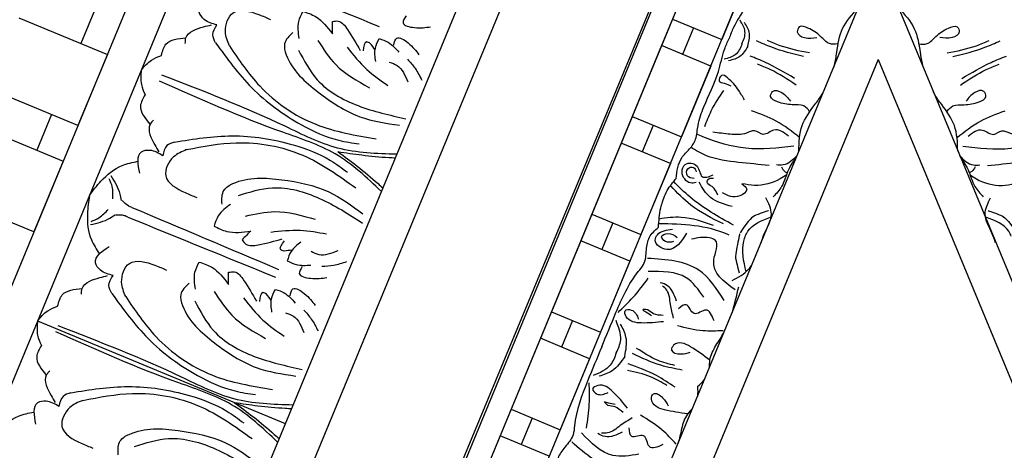
# Model space of a CAD drawing. Units: inches. Extents: x -309 to -67, y 171 to 391.
# Drawn here: x -285 to -278, y 181 to 183 of the extents above; entities that cross this region are included whole.
import ezdxf

# ---------------------------------------------------------------- set-up
doc = ezdxf.new("R2010")
doc.units = ezdxf.units.IN
doc.header["$MEASUREMENT"] = 0
doc.layers.add('Ceiling Tile', color=7, linetype='Continuous')
doc.layers.add('Dimension', color=7, linetype='Continuous')
doc.styles.add('DIMS', font='txt')
doc.dimstyles.new('DIM-12', dxfattribs={"dimtxt": 1.125, "dimasz": 0.75, "dimexe": 0.75, "dimexo": 3, "dimgap": 1.125, "dimtad": 0, "dimdec": 4, "dimzin": 3, "dimdsep": 46, "dimlunit": 5, "dimtxsty": 'DIMS', "dimblk1": 'ARCHTICK', "dimblk2": 'ARCHTICK', "dimsah": 1, "dimcen": 0, "dimdle": 0.75, "dimclrd": 256, "dimclre": 256, "dimclrt": 256, "dimadec": 0, "dimazin": 0, "dimtfac": 0.75, "dimtdec": 4, "dimtix": 1, "dimtmove": 2, "dimatfit": 3, "dimfxl": 1, "dimtolj": 1, "dimtzin": 0, "dimlwd": -1, "dimlwe": -1, "dimarcsym": 0})

# ---------------------------------------------------------------- blocks, each defined once
blk = doc.blocks.new('_ArchTick')
at = {"color": 0, "linetype": 'ByBlock', "const_width": 0.15}
blk.add_lwpolyline([(-0.5, -0.5), (0.5, 0.5)], dxfattribs=at)
blk = doc.blocks.new('*D13')
at = {"layer": 'Defpoints', "color": 0, "linetype": 'ByBlock', "transparency": 16777216}
for p in [(-292.4845, 250.1325), (-308.333, 172.1301), (-277.8832, 172.1301)]:
    blk.add_point(p, dxfattribs=at)
at = {"layer": 'Dimension', "linetype": 'ByBlock', "transparency": 16777216}
for p, q in [((-308.333, 250.8825), (-308.333, 213.542)), ((-295.4845, 250.1325), (-309.083, 250.1325)), ((-308.333, 171.3801), (-308.333, 208.7206)), ((-280.8832, 172.1301), (-309.083, 172.1301))]:
    blk.add_line(p, q, dxfattribs=at)
at = {"layer": 'Dimension', "linetype": 'ByBlock', "transparency": 16777216, "xscale": 0.75, "yscale": 0.75, "zscale": 0.75}
for p, rotation in [((-308.333, 250.1325), 90), ((-308.333, 172.1301), 270)]:
    blk.add_blockref('_ArchTick', p, dxfattribs=dict(at, rotation=rotation))
at = {"layer": 'Dimension', "linetype": 'ByBlock', "transparency": 16777216, "insert": (-308.333, 211.1313), "char_height": 1.125, "attachment_point": 5, "rotation": 90, "style": 'DIMS'}
blk.add_mtext('\\A1;78"', dxfattribs=at)
blk = doc.blocks.new('DC702-330')
at = {"linetype": 'ByBlock'}
for p, q in [((-1.2068, 2.8997), (3.6236, 7.7302)), ((-0.4827, 1.1516), (5.3728, 7.0071)), ((-0.3735, 0.888), (5.6249, 6.8863)), ((0, 0), (6.5499, 6.5315)), ((-1.1723, 3.278), (1.0374, 5.4877)), ((-0.0233, 5.3109), (0.4187, 4.869)), ((0.4629, 5.1783), (0.2861, 5.0015)), ((0.0651, 4.5154), (-0.3768, 4.9574)), ((0.4187, 4.869), (0.0651, 4.5154)), ((-0.5536, 4.7806), (-0.1117, 4.3386)), ((-0.0675, 4.648), (-0.2442, 4.4712)), ((-0.4652, 3.9851), (-0.9071, 4.427)), ((-0.1117, 4.3386), (-0.4652, 3.9851)), ((-0.6648, 3.4417), (0.5713, 2.2056)), ((-0.6648, 3.4417), (0.5713, 2.2056))]:
    blk.add_line(p, q, dxfattribs=at)
for points in [[(1.387, 5.0895), (2.1258, 4.3607)], [(1.1531, 4.7753), (1.0891, 4.8393), (1.0784, 4.8957), (1.2004, 4.9598)], [(1.1757, 4.6171), (1.1871, 4.7132), (1.2811, 4.8072), (1.4301, 4.7327), (1.4883, 4.6746)], [(0.7418, 4.7293), (0.7978, 4.7853), (0.9335, 4.7736)], [(0.9158, 4.7412), (0.9335, 4.7736), (1.0676, 4.7958), (1.1192, 4.7884)], [(1.1002, 4.6699), (1.1027, 4.725), (1.1531, 4.7753)], [(0.5846, 4.6911), (0.5494, 4.6047), (0.5464, 4.5339)], [(0.5846, 4.6911), (0.671, 4.7263), (0.7418, 4.7293)], [(1.1002, 4.6699), (1.2061, 4.3091), (1.4125, 3.9633), (1.5991, 3.7766), (1.7133, 3.704)], [(1.6148, 4.4876), (1.6535, 4.5904), (1.7045, 4.6414)], [(1.7045, 4.6414), (1.7678, 4.5782), (1.8257, 4.4331)], [(1.1757, 4.6171), (1.2586, 4.3), (1.4999, 3.9303), (1.8282, 3.6927)], [(0.5464, 4.5339), (0.4904, 4.4778), (0.5021, 4.3422)], [(1.5913, 4.5386), (1.5127, 4.4916), (1.4958, 4.4222), (1.5951, 4.1176), (1.7842, 3.866), (2.0022, 3.7152)], [(1.8257, 4.4331), (1.856, 4.5064)], [(1.856, 4.5064), (1.8921, 4.495), (1.9272, 4.4219), (1.9514, 4.2641)], [(1.5817, 4.4193), (1.6198, 4.1948), (1.8011, 3.9371), (2.0565, 3.739)], [(1.722, 4.4276), (1.7689, 4.2398), (1.9143, 4.0162)], [(0.5345, 4.3599), (0.5021, 4.3422), (0.4799, 4.208), (0.4872, 4.1565)], [(1.8816, 4.315), (1.944, 4.1335), (2.0316, 3.9834)], [(2.0301, 4.2808), (2.0128, 4.298), (1.9689, 4.2541)], [(2.314, 4.3579), (2.2786, 4.3226), (2.335, 4.2662), (2.4338, 4.2302)], [(2.0175, 4.1585), (2.0489, 4.2401), (2.0959, 4.2871)], [(2.0432, 4.2311), (2.0301, 4.2808)], [(2.0959, 4.2871), (2.1398, 4.2432), (2.1805, 4.1555)], [(2.1672, 4.2111), (2.2025, 4.2464), (2.2589, 4.19), (2.2949, 4.0913)], [(0.5004, 4.1226), (0.4364, 4.1866), (0.38, 4.1973), (0.3159, 4.0753)], [(0.6058, 4.1754), (0.5507, 4.173), (0.5004, 4.1226)], [(0.6058, 4.1754), (0.9666, 4.0696), (1.3124, 3.8632), (1.4991, 3.6765), (1.5717, 3.5624)], [(-0.0401, 4.0664), (0.0653, 4.1241), (0.2315, 4.1653), (0.336, 4.1514)], [(0.1203, 4.1203), (0.1178, 4.0647), (0.0906, 3.988)], [(0.1377, 4.1331), (0.1472, 3.9992), (0.1384, 3.9566)], [(2.0977, 4.1203), (2.1367, 4.0813), (2.1597, 3.9555)], [(-0.0401, 4.0664), (-0.0978, 3.961), (-0.139, 3.7948), (-0.1251, 3.6903)], [(0.6586, 4.1), (0.5625, 4.0885), (0.4685, 3.9946), (0.543, 3.8455), (0.6011, 3.7874)], [(0.6586, 4.1), (0.9756, 4.0171), (1.3454, 3.7757), (1.583, 3.4475)], [(2.2147, 4.092), (2.2377, 4.0193), (2.2483, 3.9307)], [(-0.094, 3.906), (-0.0384, 3.9085), (0.0383, 3.9357)], [(0.1862, 3.8887), (0.1687, 3.9062), (0.1452, 3.9545)], [(-0.1068, 3.8886), (0.0271, 3.8791), (0.0697, 3.8879)], [(0.1376, 3.8401), (0.1201, 3.8576), (0.0718, 3.8811)], [(0.1862, 3.8887), (0.915, 3.1498)], [(0.1376, 3.8401), (0.8765, 3.1113)], [(0.737, 3.6844), (0.7841, 3.763), (0.8535, 3.7799), (1.1581, 3.6806), (1.4096, 3.4914), (1.5605, 3.2734)], [(-0.0963, 3.5259), (-0.1603, 3.5899), (-0.171, 3.6463), (-0.049, 3.7104)], [(0.7881, 3.6609), (0.6852, 3.6222), (0.6342, 3.5712)], [(0.8564, 3.694), (1.0808, 3.6559), (1.3386, 3.4746), (1.5366, 3.2192)], [(-0.5076, 3.4799), (-0.4515, 3.5359), (-0.3159, 3.5242)], [(-0.3336, 3.4918), (-0.3159, 3.5242), (-0.1817, 3.5464), (-0.1301, 3.5391)], [(-0.0737, 3.3677), (-0.0622, 3.4638), (0.0317, 3.5578), (0.1808, 3.4833), (0.2389, 3.4252)], [(0.6342, 3.5712), (0.6975, 3.5079), (0.8426, 3.4499)], [(0.8481, 3.5537), (1.0358, 3.5068), (1.2595, 3.3614)], [(-0.6648, 3.4417), (-0.5784, 3.4769), (-0.5076, 3.4799)], [(-0.1491, 3.4205), (-0.1467, 3.4756), (-0.0963, 3.5259)], [(-0.6648, 3.4417), (-0.7, 3.3553), (-0.703, 3.2845)], [(-0.1491, 3.4205), (-0.0433, 3.0597), (0.1631, 2.7139), (0.3498, 2.5272), (0.4639, 2.4546)], [(0.8426, 3.4499), (0.7693, 3.4197)], [(0.7693, 3.4197), (0.7807, 3.3836), (0.8538, 3.3485), (1.0116, 3.3243)], [(-0.0737, 3.3677), (0.0092, 3.0507), (0.2506, 2.6809), (0.5788, 2.4433)], [(0.3654, 3.2382), (0.4041, 3.3411), (0.4551, 3.3921)], [(0.4551, 3.3921), (0.5184, 3.3288), (0.5764, 3.1837)], [(0.9607, 3.3941), (1.1421, 3.3316), (1.2923, 3.2441)], [(-0.703, 3.2845), (-0.759, 3.2285), (-0.7473, 3.0928)], [(0.3419, 3.2893), (0.2634, 3.2422), (0.2464, 3.1728), (0.3457, 2.8682), (0.5349, 2.6167), (0.7529, 2.4658)], [(0.9949, 3.2456), (0.9776, 3.2628), (1.0216, 3.3068)], [(0.5764, 3.1837), (0.6066, 3.257)], [(0.6066, 3.257), (0.6427, 3.2456), (0.6778, 3.1725), (0.702, 3.0147)], [(1.1171, 3.2582), (1.0356, 3.2268), (0.9886, 3.1798)], [(1.0445, 3.2324), (0.9949, 3.2456)], [(0.3323, 3.1699), (0.3704, 2.9455), (0.5517, 2.6877), (0.8071, 2.4897)], [(0.4726, 3.1782), (0.5195, 2.9905), (0.6649, 2.7668)], [(0.9886, 3.1798), (1.0324, 3.1359), (1.1202, 3.0952)], [(1.1554, 3.178), (1.1944, 3.139), (1.3202, 3.116)], [(-0.7148, 3.1106), (-0.7473, 3.0928), (-0.7695, 2.9587), (-0.7621, 2.9071)], [(1.0646, 3.1085), (1.0293, 3.0732), (1.0857, 3.0168), (1.1844, 2.9808)], [(0.6322, 3.0656), (0.6947, 2.8842), (0.7822, 2.734)], [(0.7807, 3.0314), (0.7635, 3.0487), (0.7195, 3.0047)], [(0.7681, 2.9092), (0.7995, 2.9907), (0.8465, 3.0377)], [(0.7939, 2.9818), (0.7807, 3.0314)], [(0.8465, 3.0377), (0.8904, 2.9939), (0.9311, 2.9061)], [(1.1837, 3.061), (1.2563, 3.038), (1.3449, 3.0274)], [(0.9178, 2.9617), (0.9531, 2.997), (1.0095, 2.9406), (1.0455, 2.8419)], [(-0.749, 2.8733), (-0.813, 2.9372), (-0.8694, 2.9479), (-0.9335, 2.8259)], [(-0.6436, 2.9261), (-0.6987, 2.9236), (-0.749, 2.8733)], [(-0.6436, 2.9261), (-0.2828, 2.8203), (0.0631, 2.6139), (0.2498, 2.4272), (0.3223, 2.313)], [(-0.5908, 2.8506), (-0.6869, 2.8392), (-0.7809, 2.7452), (-0.7064, 2.5962), (-0.6483, 2.538)], [(-0.5908, 2.8506), (-0.2737, 2.7677), (0.096, 2.5264), (0.3336, 2.1981)], [(0.8484, 2.8709), (0.8873, 2.8319), (0.9103, 2.7061)], [(0.9653, 2.8426), (0.9883, 2.77), (0.9989, 2.6814)], [(-0.5123, 2.435), (-0.4653, 2.5136), (-0.3959, 2.5305), (-0.0913, 2.4312), (0.1603, 2.2421), (0.3111, 2.0241)], [(-0.393, 2.4446), (-0.1685, 2.4065), (0.0892, 2.2252), (0.2873, 1.9698)]]:
    blk.add_spline(points, degree=3, dxfattribs=at)
for points, knots in [([(1.7281, 3.3624), (1.675, 3.4823), (1.5691, 3.7152), (1.1496, 4.0719), (0.8658, 4.3703), (0.6668, 4.5795)], [0.017468, 0.017468, 0.017468, 0.017468, 0.405274, 0.775636, 1.644731, 1.644731, 1.644731, 1.644731]), ([(1.9132, 3.5475), (1.7934, 3.6007), (1.5605, 3.7066), (1.2037, 4.1261), (0.9054, 4.4099), (0.6962, 4.6089)], [0.017468, 0.017468, 0.017468, 0.017468, 0.405274, 0.775636, 1.644731, 1.644731, 1.644731, 1.644731]), ([(1.5652, 3.7105), (1.5922, 3.6657), (1.6498, 3.57), (1.708, 3.4587), (1.7397, 3.3926), (1.7457, 3.38)], [0, 0, 0, 0, 0.1568323, 0.334863, 0.376702, 0.376702, 0.376702, 0.376702]), ([(1.5652, 3.7105), (1.61, 3.6835), (1.7057, 3.6259), (1.817, 3.5677), (1.8831, 3.536), (1.8957, 3.53)], [0, 0, 0, 0, 0.1568323, 0.334863, 0.376702, 0.376702, 0.376702, 0.376702]), ([(0.6639, 2.2982), (0.544, 2.3513), (0.3111, 2.4572), (-0.0456, 2.8767), (-0.344, 3.1605), (-0.5532, 3.3595)], [0.017468, 0.017468, 0.017468, 0.017468, 0.405274, 0.775636, 1.644731, 1.644731, 1.644731, 1.644731]), ([(0.4788, 2.1131), (0.4256, 2.2329), (0.3197, 2.4658), (-0.0998, 2.8226), (-0.3836, 3.1209), (-0.5826, 3.3301)], [0.017468, 0.017468, 0.017468, 0.017468, 0.405274, 0.775636, 1.644731, 1.644731, 1.644731, 1.644731]), ([(-1.2451, 2.8421), (-1.2281, 2.8525), (-1.2106, 2.862), (-1.1924, 2.8708), (-1.1895, 2.8722), (-1.1865, 2.8736), (-1.1835, 2.875), (-1.1313, 2.899), (-1.0393, 2.9269), (-0.9482, 2.9089), (-0.9134, 2.902)], [0.0510675, 0.0510675, 0.0510675, 0.0510675, 0.1109898, 0.1109898, 0.1109898, 0.1207813, 0.1207813, 0.1207813, 0.2913568, 0.3967827, 0.3967827, 0.3967827, 0.3967827]), ([(0.3158, 2.4611), (0.3428, 2.4163), (0.4004, 2.3206), (0.4586, 2.2093), (0.4903, 2.1432), (0.4963, 2.1306)], [0, 0, 0, 0, 0.1568323, 0.334863, 0.376702, 0.376702, 0.376702, 0.376702]), ([(0.3158, 2.4611), (0.3606, 2.4341), (0.4563, 2.3765), (0.5677, 2.3183), (0.6337, 2.2866), (0.6463, 2.2806)], [0, 0, 0, 0, 0.1568323, 0.334863, 0.376702, 0.376702, 0.376702, 0.376702])]:
    blk.add_open_spline(points, degree=3, knots=knots, dxfattribs=at)
blk = doc.blocks.new('DC701-330')
at = {"linetype": 'ByBlock'}
for p, q in [((0, 0), (-3.5399, -8.5459)), ((0, 0), (-3.5399, -8.5459)), ((0, -0.388), (-3.3182, -8.3985)), ((-2.8008, -8.0548), (0.0008, -1.2912)), ((-0.8866, -2.5285), (-1.4128, -3.7988)), ((-1.6901, -7.3167), (0, -3.2367)), ((1.6934, -7.3167), (0.0021, -3.2316)), ((-0.8292, -3.2964), (-1.0205, -3.7583)), ((-1.3411, -3.6256), (-1.0205, -3.7583)), ((-1.2038, -3.6824), (-1.2756, -3.8556)), ((-1.4128, -3.7988), (-1.6042, -4.2607)), ((-1.4128, -3.7988), (-1.6042, -4.2607)), ((-1.0923, -3.9316), (-1.4128, -3.7988)), ((-1.0923, -3.9316), (-1.4128, -3.7988)), ((0, -3.89), (-1.3167, -7.0687)), ((0, -3.89), (1.3166, -7.0687)), ((-1.0923, -3.9316), (-1.2836, -4.3935)), ((-1.0923, -3.9316), (-1.2836, -4.3935)), ((-1.6042, -4.2607), (-3.3182, -8.3985)), ((-1.6042, -4.2607), (-1.2836, -4.3935)), ((-1.6042, -4.2607), (-1.2836, -4.3935)), ((-1.4669, -4.3176), (-1.5387, -4.4908)), ((-1.6759, -4.434), (-1.8673, -4.8959)), ((-1.3554, -4.5667), (-1.6759, -4.434)), ((-1.3554, -4.5667), (-1.5467, -5.0287)), ((-1.7833, -4.693), (-1.9746, -5.1549)), ((-1.8673, -4.8959), (-1.5467, -5.0287)), ((-1.73, -4.9528), (-1.8018, -5.126)), ((-1.939, -5.0691), (-2.1304, -5.5311)), ((-1.6185, -5.2019), (-1.939, -5.0691)), ((-1.6185, -5.2019), (-1.8098, -5.6638)), ((-2.1304, -5.5311), (-1.8098, -5.6638)), ((-1.9931, -5.5879), (-2.0649, -5.7611)), ((-2.2021, -5.7043), (-2.3935, -6.1662)), ((-1.8816, -5.8371), (-2.2021, -5.7043)), ((-1.8816, -5.8371), (-2.0729, -6.299)), ((-2.3935, -6.1662), (-2.0729, -6.299)), ((-2.2562, -6.2231), (-2.328, -6.3963)), ((-2.4652, -6.3394), (-2.6566, -6.8014)), ((-2.1447, -6.4722), (-2.4652, -6.3394))]:
    blk.add_line(p, q, dxfattribs=at)
for points in [[(-0.5719, -2.8636), (-0.6412, -2.9852), (-0.6457, -3.0618), (-0.6639, -3.1346), (-0.7152, -3.209), (-0.7746, -3.3213), (-0.8694, -3.5502), (-0.9435, -3.6814), (-0.9728, -3.7521)], [(0.5718, -2.8636), (0.6412, -2.9852), (0.6456, -3.0619), (0.6638, -3.1346), (0.7151, -3.209), (0.7745, -3.3213), (0.8693, -3.5502), (0.9434, -3.6814), (0.9727, -3.7521)], [(-0.8511, -3.8025), (-0.8395, -3.7197), (-0.8722, -3.6476)], [(-1.3176, -4.6638), (-1.2806, -4.5288), (-1.2296, -4.4714), (-1.191, -4.4071), (-1.1747, -4.3183), (-1.1372, -4.1968), (-1.0424, -3.968), (-1.0021, -3.8228), (-0.9728, -3.7521)], [(-0.4868, -3.8704), (-0.6942, -3.8096), (-0.7938, -3.7684)], [(-0.4491, -3.8465), (-0.6394, -3.799), (-0.7232, -3.7642)], [(0.4491, -3.8465), (0.6393, -3.799), (0.7231, -3.7643)], [(0.4867, -3.8704), (0.6942, -3.8097), (0.7937, -3.7684)], [(-0.8511, -3.8025), (-0.9014, -3.8692), (-0.9755, -3.8971)], [(-0.5455, -4.0121), (-0.7351, -3.9083), (-0.8347, -3.8671)], [(0.5454, -4.0121), (0.735, -3.9083), (0.8346, -3.8671)], [(-0.5358, -4.0556), (-0.7038, -3.9547), (-0.7877, -3.9199)], [(0.5357, -4.0556), (0.7038, -3.9547), (0.7876, -3.9199)], [(-0.8727, -4.1521), (-0.9092, -4.0903), (-0.9837, -4.0077), (-1.0213, -3.9921), (-1.0368, -4.0297), (-1.0037, -4.0434), (-0.9617, -4.0608)], [(-1.1307, -4.3252), (-1.0885, -4.2234), (-1.0078, -4.0906)], [(-0.5848, -4.3879), (-0.6798, -4.3486), (-0.7507, -4.3762), (-0.806, -4.3533), (-0.8586, -4.3678), (-0.9652, -4.3754), (-1.0788, -4.3621)], [(0.5847, -4.3879), (0.6797, -4.3486), (0.7507, -4.3762), (0.8059, -4.3533), (0.8585, -4.3678), (0.9652, -4.3754), (1.0787, -4.3621)], [(-0.7118, -4.5791), (-0.9104, -4.5586), (-1.1197, -4.5152), (-1.2229, -4.4605)], [(0.7117, -4.5791), (0.9104, -4.5586), (1.1197, -4.5152), (1.2228, -4.4606)], [(-1.1881, -4.6906), (-1.2248, -4.6922), (-1.2791, -4.6216), (-1.2585, -4.5719), (-1.1814, -4.584), (-1.1486, -4.6513), (-1.0757, -4.6409)], [(-1.2009, -4.6642), (-1.244, -4.6463), (-1.2417, -4.6008), (-1.2042, -4.5926), (-1.1865, -4.6195)], [(-1.0465, -4.7724), (-1.0831, -4.7167), (-1.1147, -4.6905), (-1.1043, -4.6654), (-1.0735, -4.662)], [(-1.0098, -4.9599), (-1.2227, -4.8363), (-1.3524, -4.7119)], [(-0.9518, -4.8458), (-1.0944, -4.7868), (-1.1674, -4.6881)], [(-0.8891, -4.6979), (-0.8579, -4.733), (-0.9031, -4.7774), (-1.0162, -4.7574)], [(-1.8023, -5.7598), (-1.7097, -5.5362), (-1.5642, -5.27), (-1.5299, -5.2232), (-1.5108, -5.1282), (-1.4919, -5.0466), (-1.4333, -4.9816)], [(-1.2503, -5.0194), (-1.3776, -5.1256), (-1.4541, -5.0653), (-1.4393, -5.0297), (-1.3416, -4.9946)], [(-1.3349, -5.0745), (-1.3878, -5.0732), (-1.4121, -5.0426), (-1.3727, -5.0218), (-1.3113, -5.0473)], [(-0.9328, -5.3885), (-1.0719, -5.194), (-1.0636, -5.0655), (-1.0991, -5.0508), (-1.2169, -5.0593)], [(-1.0043, -5.457), (-1.1697, -5.2605), (-1.5037, -5.1839)], [(-1.6963, -5.5351), (-1.5984, -5.4374), (-1.4994, -5.3133)], [(-1.1371, -5.4372), (-1.252, -5.3102), (-1.4995, -5.2695)], [(-1.3154, -5.462), (-1.3742, -5.3616), (-1.4209, -5.3422)], [(-1.334, -5.5731), (-1.3543, -5.4825), (-1.379, -5.3902), (-1.4067, -5.362)], [(-1.4004, -5.5961), (-1.5441, -5.6043), (-1.6431, -5.5633), (-1.6499, -5.5244), (-1.6101, -5.5199), (-1.5626, -5.5796)], [(-1.5036, -5.5182), (-1.5353, -5.5192), (-1.5151, -5.5319), (-1.4774, -5.5578)], [(-1.4014, -5.5554), (-1.4646, -5.5442), (-1.5036, -5.5182)], [(-1.0706, -5.5908), (-1.1235, -5.5202), (-1.2, -5.5433), (-1.252, -5.4853), (-1.303, -5.5129)], [(-1.7077, -5.799), (-1.6791, -5.7142), (-1.7095, -5.5884)], [(-1.6524, -5.8219), (-1.6445, -5.6965), (-1.6798, -5.612)], [(-1.0119, -5.6547), (-1.143, -5.6553), (-1.3091, -5.623)], [(-1.8023, -5.7598), (-1.8949, -5.9834), (-1.9802, -6.2745), (-1.9891, -6.3318), (-2.0428, -6.4125), (-2.0871, -6.4835), (-2.0917, -6.571)], [(-1.3256, -5.8812), (-1.4389, -5.8469), (-1.575, -5.7695)], [(-1.7077, -5.799), (-1.7474, -5.8792), (-1.8579, -5.9466)], [(-1.6524, -5.8219), (-1.7355, -5.9161), (-1.8202, -5.9509)], [(-1.2785, -5.9116), (-1.4174, -5.8796), (-1.6028, -5.8028)], [(-1.3246, -6.0229), (-1.4454, -5.9472), (-1.6308, -5.8705)], [(-1.3793, -6.011), (-1.4837, -5.9551), (-1.6347, -5.9136)], [(-1.8863, -5.9936), (-1.8861, -6.1319), (-1.9038, -6.2897)], [(-1.6339, -6.1598), (-1.7296, -6.0523), (-1.8287, -6.0113), (-1.861, -6.034), (-1.836, -6.0653), (-1.7602, -6.0567)], [(-1.7619, -6.1418), (-1.7836, -6.1187), (-1.7604, -6.124), (-1.7154, -6.1324)], [(-1.6634, -6.1878), (-1.7159, -6.151), (-1.7619, -6.1418)], [(-1.6032, -6.2229), (-1.6816, -6.2727), (-1.7643, -6.3204), (-1.8038, -6.3208)], [(-1.3177, -6.3929), (-1.41, -6.2999), (-1.5503, -6.2053)], [(-1.4044, -6.3966), (-1.4918, -6.4092), (-1.5295, -6.3387), (-1.6073, -6.343), (-1.6239, -6.2874)], [(-1.56, -6.4582), (-1.731, -6.4668), (-1.9349, -6.3206)], [(-1.6686, -6.3146), (-1.7812, -6.3441), (-1.8279, -6.3247)], [(-1.4521, -6.5382), (-1.708, -6.5602), (-1.9984, -6.3781)]]:
    blk.add_spline(points, degree=3, dxfattribs=at)
for points, knots in [([(-0.1317, -3.5546), (-0.1721, -3.5963), (-0.2482, -3.6783), (-0.2649, -3.7892), (-0.273, -3.843)], [0.0144186, 0.0144186, 0.0144186, 0.0144186, 0.1837971, 0.3429053, 0.3429053, 0.3429053, 0.3429053]), ([(0.1316, -3.5546), (0.1721, -3.5963), (0.2481, -3.6783), (0.2649, -3.7892), (0.2729, -3.843)], [0.0144186, 0.0144186, 0.0144186, 0.0144186, 0.1837971, 0.3429053, 0.3429053, 0.3429053, 0.3429053]), ([(-0.8886, -3.7869), (-0.8767, -3.7604), (-0.8559, -3.7101), (-0.8858, -3.6578), (-0.9004, -3.6336)], [0, 0, 0, 0, 0.095489, 0.1790459, 0.1790459, 0.1790459, 0.1790459]), ([(-0.2638, -3.7861), (-0.2829, -3.7901), (-0.3262, -3.7938), (-0.3816, -3.7278), (-0.4385, -3.6902), (-0.514, -3.6608), (-0.5391, -3.7216), (-0.4717, -3.7566), (-0.4269, -3.75), (-0.4012, -3.7462)], [0.0287663, 0.0287663, 0.0287663, 0.0287663, 0.0842185, 0.1593498, 0.2581085, 0.3150243, 0.3494812, 0.4091985, 0.4892302, 0.4892302, 0.4892302, 0.4892302]), ([(0.2637, -3.7861), (0.2828, -3.7901), (0.3261, -3.7938), (0.3815, -3.7278), (0.4384, -3.6902), (0.514, -3.6608), (0.539, -3.7216), (0.4717, -3.7566), (0.4268, -3.75), (0.4012, -3.7462)], [0.0287663, 0.0287663, 0.0287663, 0.0287663, 0.0842185, 0.1593498, 0.2581085, 0.3150243, 0.3494812, 0.4091985, 0.4892302, 0.4892302, 0.4892302, 0.4892302]), ([(-0.8886, -3.7869), (-0.899, -3.8141), (-0.9198, -3.8644), (-0.9779, -3.8802), (-1.0054, -3.887)], [0, 0, 0, 0, 0.095489, 0.1790459, 0.1790459, 0.1790459, 0.1790459]), ([(-0.273, -3.843), (-0.2771, -3.8706), (-0.2822, -3.9043), (-0.2909, -3.937), (-0.2925, -3.9429)], [0, 0, 0, 0, 0.0835772, 0.1018966, 0.1018966, 0.1018966, 0.1018966]), ([(0.2729, -3.843), (0.2771, -3.8706), (0.2821, -3.9043), (0.2908, -3.937), (0.2925, -3.9429)], [0, 0, 0, 0, 0.0835772, 0.1018966, 0.1018966, 0.1018966, 0.1018966]), ([(-0.4474, -4.2294), (-0.458, -4.213), (-0.4861, -4.1798), (-0.5719, -4.1872), (-0.6387, -4.1736), (-0.7129, -4.141), (-0.6876, -4.0803), (-0.6153, -4.1031), (-0.5883, -4.1395), (-0.5728, -4.1604)], [0.0287663, 0.0287663, 0.0287663, 0.0287663, 0.0842185, 0.1593498, 0.2581085, 0.3150243, 0.3494812, 0.4091985, 0.4892302, 0.4892302, 0.4892302, 0.4892302]), ([(-0.4137, -4.1826), (-0.3971, -4.1601), (-0.3768, -4.1328), (-0.3598, -4.1035), (-0.3568, -4.0981)], [0, 0, 0, 0, 0.0835772, 0.1018966, 0.1018966, 0.1018966, 0.1018966]), ([(0.4136, -4.1826), (0.397, -4.1602), (0.3767, -4.1328), (0.3597, -4.1035), (0.3568, -4.0981)], [0, 0, 0, 0, 0.0835772, 0.1018966, 0.1018966, 0.1018966, 0.1018966]), ([(0.4473, -4.2294), (0.458, -4.213), (0.486, -4.1798), (0.5718, -4.1872), (0.6386, -4.1736), (0.7129, -4.141), (0.6876, -4.0803), (0.6152, -4.1032), (0.5882, -4.1395), (0.5727, -4.1604)], [0.0287663, 0.0287663, 0.0287663, 0.0287663, 0.0842185, 0.1593498, 0.2581085, 0.3150243, 0.3494812, 0.4091985, 0.4892302, 0.4892302, 0.4892302, 0.4892302]), ([(-0.5131, -4.3966), (-0.5621, -4.3576), (-0.6576, -4.283), (-0.7718, -4.2425), (-0.827, -4.2228)], [0.0096385, 0.0096385, 0.0096385, 0.0096385, 0.1960733, 0.3706174, 0.3706174, 0.3706174, 0.3706174]), ([(-0.5177, -4.4865), (-0.5168, -4.4284), (-0.5126, -4.3166), (-0.446, -4.2263), (-0.4137, -4.1826)], [0.0144186, 0.0144186, 0.0144186, 0.0144186, 0.1837971, 0.3429053, 0.3429053, 0.3429053, 0.3429053]), ([(0.5176, -4.4865), (0.5167, -4.4284), (0.5125, -4.3166), (0.4459, -4.2263), (0.4136, -4.1826)], [0.0144186, 0.0144186, 0.0144186, 0.0144186, 0.1837971, 0.3429053, 0.3429053, 0.3429053, 0.3429053]), ([(0.513, -4.3966), (0.5621, -4.3576), (0.6575, -4.283), (0.7717, -4.2425), (0.8269, -4.2229)], [0.0096385, 0.0096385, 0.0096385, 0.0096385, 0.1960733, 0.3706174, 0.3706174, 0.3706174, 0.3706174]), ([(-0.5501, -4.4541), (-0.655, -4.4658), (-0.8567, -4.4882), (-1.0674, -4.424), (-1.1698, -4.3816), (-1.1831, -4.376)], [0, 0, 0, 0, 0.3135104, 0.6029768, 0.6462407, 0.6462407, 0.6462407, 0.6462407]), ([(0.55, -4.4541), (0.6549, -4.4658), (0.8566, -4.4883), (1.0673, -4.424), (1.1698, -4.3816), (1.1831, -4.376)], [0, 0, 0, 0, 0.3135104, 0.6029768, 0.6462407, 0.6462407, 0.6462407, 0.6462407]), ([(-0.5314, -4.5197), (-0.5517, -4.5474), (-0.5932, -4.608), (-0.6173, -4.7107), (-0.6644, -4.761), (-0.6844, -4.7824)], [0.0226555, 0.0226555, 0.0226555, 0.0226555, 0.1251204, 0.2422216, 0.3288542, 0.3288542, 0.3288542, 0.3288542]), ([(-0.5288, -4.5132), (-0.5563, -4.5429), (-0.5954, -4.5805), (-0.648, -4.5765), (-0.6625, -4.5754)], [0.0147189, 0.0147189, 0.0147189, 0.0147189, 0.1262794, 0.1687703, 0.1687703, 0.1687703, 0.1687703]), ([(0.5287, -4.5132), (0.5562, -4.543), (0.5953, -4.5806), (0.6479, -4.5766), (0.6624, -4.5755)], [0.0147189, 0.0147189, 0.0147189, 0.0147189, 0.1262794, 0.1687703, 0.1687703, 0.1687703, 0.1687703]), ([(0.5314, -4.5197), (0.5516, -4.5474), (0.5931, -4.608), (0.6172, -4.7108), (0.6643, -4.761), (0.6843, -4.7824)], [0.0226555, 0.0226555, 0.0226555, 0.0226555, 0.1251204, 0.2422216, 0.3288542, 0.3288542, 0.3288542, 0.3288542]), ([(-0.6308, -4.5886), (-0.625, -4.5998), (-0.6161, -4.6168), (-0.5992, -4.6237), (-0.593, -4.6257)], [0, 0, 0, 0, 0.03600356, 0.05479477, 0.05479477, 0.05479477, 0.05479477]), ([(0.6308, -4.5886), (0.6249, -4.5998), (0.616, -4.6168), (0.5991, -4.6237), (0.593, -4.6257)], [0, 0, 0, 0, 0.03600356, 0.05479477, 0.05479477, 0.05479477, 0.05479477]), ([(-1.4064, -4.8162), (-1.3963, -4.7822), (-1.3718, -4.7271), (-1.3332, -4.682), (-1.3176, -4.6638)], [0.1577303, 0.1577303, 0.1577303, 0.1577303, 0.2632345, 0.3351722, 0.3351722, 0.3351722, 0.3351722]), ([(-0.9443, -4.9678), (-1.0431, -4.9119), (-1.1848, -4.8318), (-1.2996, -4.7181), (-1.3337, -4.6827)], [0, 0, 0, 0, 0.3377524, 0.4845156, 0.4845156, 0.4845156, 0.4845156]), ([(-0.5978, -4.6383), (-0.6112, -4.648), (-0.6721, -4.6902), (-0.7775, -4.7176), (-0.8617, -4.7027), (-0.8891, -4.6979)], [0.0167711, 0.0167711, 0.0167711, 0.0167711, 0.0663371, 0.2392402, 0.3223255, 0.3223255, 0.3223255, 0.3223255]), ([(0.5977, -4.6383), (0.6111, -4.648), (0.672, -4.6902), (0.7775, -4.7176), (0.8617, -4.7027), (0.889, -4.6979)], [0.0167711, 0.0167711, 0.0167711, 0.0167711, 0.0663371, 0.2392402, 0.3223255, 0.3223255, 0.3223255, 0.3223255]), ([(-0.7644, -5.0821), (-0.7573, -5.0612), (-0.7343, -4.9967), (-0.6758, -4.9027), (-0.7144, -4.8252), (-0.7323, -4.7893)], [0.3136788, 0.3136788, 0.3136788, 0.3136788, 0.3769982, 0.508044, 0.620632, 0.620632, 0.620632, 0.620632]), ([(0.7643, -5.0821), (0.7572, -5.0612), (0.7342, -4.9967), (0.6758, -4.9028), (0.7143, -4.8252), (0.7322, -4.7893)], [0.3136788, 0.3136788, 0.3136788, 0.3136788, 0.3769982, 0.508044, 0.620632, 0.620632, 0.620632, 0.620632]), ([(-1.4333, -4.9816), (-1.43, -4.9391), (-1.4257, -4.8834), (-1.4109, -4.8289), (-1.4067, -4.8161)], [0, 0, 0, 0, 0.1275136, 0.1676355, 0.1676355, 0.1676355, 0.1676355]), ([(-0.716, -4.8744), (-0.716, -4.8744), (-0.8, -4.8976), (-0.8405, -4.9274), (-0.9013, -5.0178)], [0.0048024, 0.0048024, 0.0048024, 0.0048024, 0.1425838, 0.24814, 0.24814, 0.24814, 0.24814]), ([(0.7159, -4.8744), (0.7159, -4.8744), (0.7999, -4.8976), (0.8404, -4.9274), (0.9012, -5.0178)], [0.0048024, 0.0048024, 0.0048024, 0.0048024, 0.1425838, 0.24814, 0.24814, 0.24814, 0.24814]), ([(-1.0747, -4.9699), (-1.1441, -4.9453), (-1.2597, -4.9043), (-1.3803, -4.9207), (-1.4286, -4.9275)], [0, 0, 0, 0, 0.216483, 0.3609824, 0.3609824, 0.3609824, 0.3609824]), ([(-0.8668, -5.0397), (-0.8626, -5.0283), (-0.8319, -4.9639), (-0.7608, -4.9371), (-0.7017, -4.9149)], [0.229541, 0.229541, 0.229541, 0.229541, 0.2654151, 0.4411684, 0.4411684, 0.4411684, 0.4411684]), ([(0.8667, -5.0397), (0.8625, -5.0284), (0.8318, -4.9639), (0.7607, -4.9371), (0.7016, -4.9149)], [0.229541, 0.229541, 0.229541, 0.229541, 0.2654151, 0.4411684, 0.4411684, 0.4411684, 0.4411684]), ([(-0.9716, -5.032), (-0.9743, -5.0308), (-1.1166, -4.9675), (-1.2747, -4.96), (-1.4315, -4.9585)], [0, 0, 0, 0, 0.0089911, 0.4670165, 0.4670165, 0.4670165, 0.4670165]), ([(-0.9046, -5.0272), (-0.9046, -5.0272), (-0.9329, -5.1593), (-0.9275, -5.2048), (-0.9287, -5.1827), (-0.9074, -5.2778)], [0, 0, 0, 0, 0.0826804, 0.1801246, 0.3394835, 0.3394835, 0.3394835, 0.3394835]), ([(-0.8618, -5.2704), (-0.8777, -5.2032), (-0.895, -5.1253), (-0.8706, -5.0498), (-0.8664, -5.0399)], [0.0068958, 0.0068958, 0.0068958, 0.0068958, 0.2071912, 0.2393882, 0.2393882, 0.2393882, 0.2393882]), ([(-0.9524, -5.328), (-0.9131, -5.3064), (-0.8633, -5.2792), (-0.8315, -5.2385), (-0.8255, -5.2295)], [0, 0, 0, 0, 0.1294077, 0.1636589, 0.1636589, 0.1636589, 0.1636589]), ([(-1.0979, -5.847), (-1.1387, -5.8158), (-1.196, -5.773), (-1.2764, -5.7298), (-1.333, -5.7368), (-1.3609, -5.7965), (-1.2821, -5.8125), (-1.2442, -5.8), (-1.2253, -5.7938)], [0.0176096, 0.0176096, 0.0176096, 0.0176096, 0.1718496, 0.2326268, 0.2879001, 0.3229307, 0.3873913, 0.4512404, 0.4512404, 0.4512404, 0.4512404]), ([(-1.101, -5.8946), (-1.0998, -5.8784), (-1.1006, -5.826), (-1.0753, -5.7808), (-1.058, -5.75)], [0.1486477, 0.1486477, 0.1486477, 0.1486477, 0.1972022, 0.3007245, 0.3007245, 0.3007245, 0.3007245]), ([(-1.2425, -6.1962), (-1.2934, -6.1894), (-1.3643, -6.1792), (-1.4516, -6.1529), (-1.4867, -6.1079), (-1.4643, -6.046), (-1.3972, -6.0903), (-1.3792, -6.126), (-1.3703, -6.1438)], [0.0176096, 0.0176096, 0.0176096, 0.0176096, 0.1718496, 0.2326268, 0.2879001, 0.3229307, 0.3873913, 0.4512404, 0.4512404, 0.4512404, 0.4512404]), ([(-1.2111, -6.1604), (-1.2217, -6.1726), (-1.2593, -6.2092), (-1.2734, -6.259), (-1.2829, -6.293)], [0.1486477, 0.1486477, 0.1486477, 0.1486477, 0.1972022, 0.3007245, 0.3007245, 0.3007245, 0.3007245])]:
    blk.add_open_spline(points, degree=3, knots=knots, dxfattribs=at)
for points in [[(-0.9029, -5.0248), (-0.9035, -5.0256), (-0.904, -5.0264), (-0.9046, -5.0272)], [(-0.9532, -5.5379), (-0.9359, -5.4832), (-0.9229, -5.4264), (-0.9099, -5.3697)], [(-1.058, -5.75), (-1.0402, -5.7229), (-1.0223, -5.6958), (-1.0069, -5.6676)], [(-1.1777, -6.0185), (-1.1772, -6.0402), (-1.1767, -6.0618), (-1.1787, -6.0823)], [(-1.1777, -6.0185), (-1.162, -6.0036), (-1.1464, -5.9886), (-1.1333, -5.9727)], [(-1.2829, -6.293), (-1.2892, -6.3249), (-1.2955, -6.3568), (-1.3051, -6.3874)]]:
    blk.add_open_spline(points, degree=3, dxfattribs=at)

msp = doc.modelspace()

# ---------------------------------------------------------------- block references
at = {"layer": 'Ceiling Tile', "linetype": 'ByBlock', "rotation": 22.49636527310772}
msp.add_blockref('DC702-330', (-282.61789, 178.45848), dxfattribs=at)
at = {"layer": 'Ceiling Tile', "linetype": 'ByBlock'}
msp.add_blockref('DC701-330', (-279.06918, 186.97432), dxfattribs=at)

# ---------------------------------------------------------------- dimensions: what is measured, and where the dimension line sits
at = {"layer": 'Dimension', "linetype": 'ByBlock'}
dim = msp.add_linear_dim(base=(-308.333014, 172.130054), p1=(-292.484497, 250.1325), p2=(-277.883199, 172.130054), angle=90, dimstyle='DIM-12', override={"dimpost": '"'}, dxfattribs=at)
dim.commit()
dim.dimension.update_dxf_attribs({"geometry": '*D13', "text_midpoint": (-308.333014, 211.131277)})

doc.saveas('drawing.dxf')
